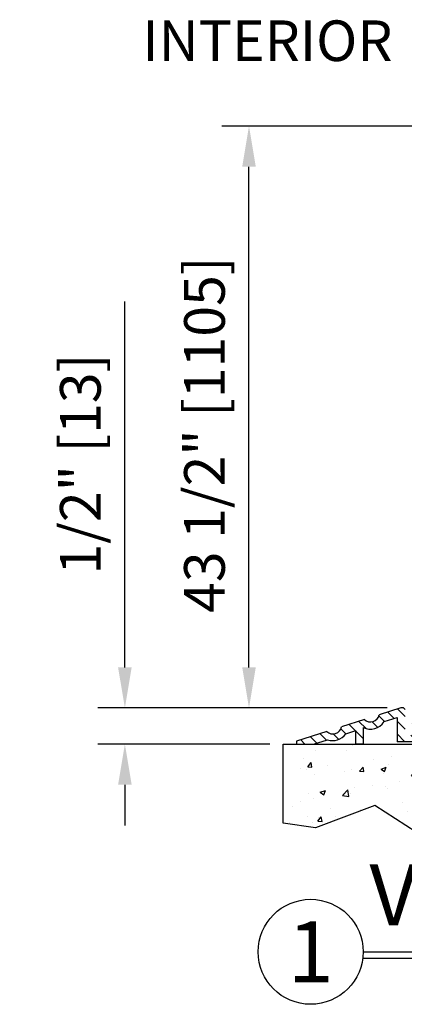
# Model space of a CAD drawing. Units: inches. Extents: x -66 to 852, y -110 to 513.
# Drawn here: x 1 to 6, y -65 to -52 of the extents above; entities that cross this region are included whole.
import ezdxf
from ezdxf.enums import TextEntityAlignment as Align

# ---------------------------------------------------------------- set-up
doc = ezdxf.new("R2010")
doc.units = ezdxf.units.IN
doc.header["$MEASUREMENT"] = 0
doc.header["$PDMODE"] = 2
doc.header["$PDSIZE"] = -2
doc.layers.get('DEFPOINTS').update_dxf_attribs({"linetype": 'CONTINUOUS'})
for name, color, linetype in [('G-DETL-DIMS', 31, 'CONTINUOUS'), ('G-DETL-FINE', 32, 'CONTINUOUS'), ('G-DETL-TITL', 30, 'CONTINUOUS')]:
    doc.layers.add(name, color=color, linetype=linetype)
doc.styles.add('ROMAND150', font='ROMAND.SHX', dxfattribs={"height": 0.84375})
doc.styles.get("Standard").update_dxf_attribs({"font": 'romans.shx'})
doc.dimstyles.new('DIM6', dxfattribs={"dimscale": 6, "dimtxt": 0.09375, "dimasz": 0.09375, "dimexe": 0.0625, "dimexo": 0.03125, "dimgap": 0.03125, "dimtad": 1, "dimdec": 3, "dimzin": 4, "dimdsep": 46, "dimlunit": 4, "dimtxsty": 'Standard', "dimcen": -0.0625, "dimadec": 0, "dimazin": 0, "dimtfac": 1, "dimtdec": 3, "dimtofl": 0, "dimtmove": 0, "dimatfit": 3, "dimfxl": 0.06, "dimfrac": 2, "dimtolj": 1, "dimtzin": 4, "dimarcsym": 0})

# ---------------------------------------------------------------- blocks, each defined once
blk = doc.blocks.new('*D12')
at = {"layer": 'DEFPOINTS', "color": 0, "transparency": 16777216}
for p in [(2.449, -61.139), (6.264, -61.139), (4.64, -61.639)]:
    blk.add_point(p, dxfattribs=at)
at = {"layer": 'G-DETL-DIMS', "color": 0, "lineweight": -2, "transparency": 16777216}
for p, q in [((2.449, -60.577), (2.449, -55.514)), ((6.077, -61.139), (2.074, -61.139)), ((4.452, -61.639), (2.074, -61.639)), ((2.449, -62.202), (2.449, -62.764))]:
    blk.add_line(p, q, dxfattribs=at)
at = {"layer": 'G-DETL-DIMS', "color": 0, "transparency": 16777216}
for points in [[(2.355, -60.577), (2.543, -60.577), (2.449, -61.139)], [(2.355, -62.202), (2.543, -62.202), (2.449, -61.639)]]:
    blk.add_solid(points, dxfattribs=at)
at = {"layer": 'G-DETL-DIMS', "color": 0, "transparency": 16777216, "insert": (1.833, -57.764), "char_height": 0.5625, "attachment_point": 5, "rotation": 90}
blk.add_mtext('\\A1;1/2" [13]', dxfattribs=at)
blk = doc.blocks.new('*D13')
at = {"layer": 'DEFPOINTS', "color": 0, "transparency": 16777216}
for p in [(4.166, -53.085), (7.095, -53.085), (6.264, -61.139)]:
    blk.add_point(p, dxfattribs=at)
at = {"layer": 'G-DETL-DIMS', "color": 0, "lineweight": -2, "transparency": 16777216}
for p, q in [((6.908, -53.085), (3.791, -53.085)), ((4.166, -60.577), (4.166, -53.648)), ((6.077, -61.139), (3.791, -61.139))]:
    blk.add_line(p, q, dxfattribs=at)
at = {"layer": 'G-DETL-DIMS', "color": 0, "transparency": 16777216}
for points in [[(4.072, -53.648), (4.26, -53.648), (4.166, -53.085)], [(4.072, -60.577), (4.26, -60.577), (4.166, -61.139)]]:
    blk.add_solid(points, dxfattribs=at)
at = {"layer": 'G-DETL-DIMS', "color": 0, "transparency": 16777216, "insert": (3.55, -57.356), "char_height": 0.5625, "attachment_point": 5, "rotation": 90}
blk.add_mtext('\\A1;43 1/2" [1105]', dxfattribs=at)

msp = doc.modelspace()

# ---------------------------------------------------------------- hatches: boundary and pattern name
at = {"layer": 'G-DETL-FINE'}
h = msp.add_hatch(dxfattribs=at)
h.set_pattern_fill('ANSI31', color=256, angle=90, style=0)
h.set_pattern_definition([(135, (-1119.29186, -66.47999), (-0.088388348, -0.088388348), [])])
h.paths.add_polyline_path([(5.9674, -61.2341, -0.574271), (5.7617, -61.2998), (5.4473, -61.4002, -0.574271), (5.2416, -61.4659), (4.8243, -61.5992), (4.8243, -61.6392), (5.0606, -61.6392), (5.2515, -61.5782, 0.340078), (5.5046, -61.497, -0.0007437), (5.5043, -61.4975), (5.6443, -61.4528), (5.6443, -61.6392), (5.7443, -61.6392), (5.7443, -61.408, 0.384598), (6.035, -61.3279), (6.2143, -61.2707), (6.2143, -61.6072), (6.4483, -61.6072), (6.454, -61.6392), (6.544, -61.6392), (6.49, -61.3332), (6.4243, -61.3332), (6.4243, -61.5142), (6.3243, -61.5142), (6.3243, -61.1592), (6.3043, -61.1392), (6.2643, -61.1392)])
h = msp.add_hatch(dxfattribs=at)
h.set_pattern_fill('AR-CONC', color=256, scale=0.1, style=0)
h.set_pattern_definition([(50, (82.88787, 1.5362), (0.7172602, -0.062752), [0.075, -0.825]), (355, (82.8879, 1.5362), (-0.1387513, 0.752192), [0.06, -0.66]), (100.45144, (82.94764, 1.531), (0.578509, 0.68944), [0.06374, -0.701142]), (46.1842, (82.8879, 1.7362), (1.067241, -0.165519), [0.1125, -1.2375]), (96.6356, (82.9768, 1.7224), (0.934662, 0.974119), [0.09561, -1.051714]), (351.1842, (82.8879, 1.7362), (0.934662, 0.974119), [0.09, -0.99]), (21, (82.98787, 1.6862), (0.596907, -0.402619), [0.075, -0.825]), (326, (82.9879, 1.6862), (0.2433153, 0.72515), [0.06, -0.66]), (71.45144, (83.0376, 1.65264), (0.8402224, 0.322531), [0.06374, -0.701142]), (37.5, (82.88787, 1.5362), (0.01215986, 0.33289385), [0, -0.652, 0, -0.67, 0, -0.6625]), (7.5, (82.88787, 1.5362), (0.2630695, 0.3944117), [0, -0.382, 0, -0.637, 0, -0.2525]), (327.5, (82.66487, 1.5362), (0.53382244, -0.0225549), [0, -0.25, 0, -0.78, 0, -1.035]), (317.5, (82.56487, 1.5362), (0.5831862, 0.100105), [0, -0.325, 0, -0.518, 0, -0.735])])
h.paths.add_polyline_path([(6.6821, -61.6393), (4.6397, -61.6393), (4.6397, -62.7313), (5.0854, -62.8), (5.9081, -62.491), (6.7312, -63.0186), (6.6821, -62.1087)])

# ---------------------------------------------------------------- linework, layer by layer
for p, q in [((6.2643, -61.1392), (5.9674, -61.2341)), ((6.3043, -61.1392), (6.2643, -61.1392)), ((6.3043, -61.1392), (6.3243, -61.1592)), ((5.7617, -61.2998), (5.4473, -61.4002)), ((6.035, -61.3279), (6.2143, -61.2707)), ((6.2143, -61.2707), (6.2143, -61.6072)), ((5.5043, -61.4975), (5.6443, -61.4528)), ((5.6443, -61.6392), (5.6443, -61.4528)), ((5.7443, -61.4104), (5.7443, -61.6392)), ((5.2416, -61.4659), (4.8243, -61.5992))]:
    msp.add_line(p, q, dxfattribs=at)
at = {"layer": 'G-DETL-FINE', "flags": 128}
for points in [[(4.8243, -61.5992), (4.8243, -61.6392), (5.0606, -61.6392), (5.2515, -61.5782)], [(5.7443, -61.6392), (5.6443, -61.6392)], [(6.544, -61.6392), (6.454, -61.6392), (6.4483, -61.6072), (6.2143, -61.6072)]]:
    msp.add_lwpolyline(points, dxfattribs=at)
at = {"layer": 'G-DETL-FINE'}
msp.add_lwpolyline([(4.6397, -61.6393), (11.0157, -61.6392), (11.0157, -62.6283), (10.3644, -62.8), (10.3644, -62.8), (9.6445, -62.3537), (9.1303, -63.0403), (8.5476, -62.8343), (8.0334, -63.0059), (7.5192, -62.5597), (6.7651, -63.0403), (5.9081, -62.491), (5.0854, -62.8), (4.6397, -62.7313)], close=True, dxfattribs=at)
for centre, radius, start, end in [((5.8454, -61.2069), 0.225, 243.58996, 327.46158), ((5.8454, -61.2069), 0.125, 227.98079, 347.4508), ((5.3253, -61.3731), 0.125, 227.98079, 347.4508), ((5.3253, -61.3731), 0.218, 250.23694, 325.19464)]:
    msp.add_arc(centre, radius, start, end, dxfattribs=at)
at = {"layer": 'G-DETL-TITL'}
for p, q in [((5.745, -64.5141), (17.8001, -64.5141)), ((5.745, -64.6007), (17.7655, -64.6007))]:
    msp.add_line(p, q, dxfattribs=at)
msp.add_circle((5.0185, -64.5141), 0.7265, dxfattribs=at)

# ---------------------------------------------------------------- texts
at = {"layer": 'G-DETL-DIMS'}
msp.add_text('INTERIOR', height=0.5625, dxfattribs=at).set_placement((4.4215, -51.9763), align=Align.MIDDLE)
at = {"layer": 'G-DETL-TITL', "style": 'ROMAND150'}
msp.add_text('1', height=0.8438, dxfattribs=at).set_placement((5.0185, -64.5141), align=Align.MIDDLE_CENTER)
at = {"layer": 'G-DETL-TITL', "insert": (5.8325, -64.4104), "char_height": 0.84375, "attachment_point": 7, "style": 'ROMAND150'}
msp.add_mtext('VERTICAL SECTION', dxfattribs=at)

# ---------------------------------------------------------------- dimensions: what is measured, and where the dimension line sits
at = {"layer": 'G-DETL-DIMS'}
dim = msp.add_linear_dim(base=(4.1661, -53.085), p1=(6.2643, -61.1392), p2=(7.0951, -53.085), angle=90, text='43 1/2" [1105]', dimstyle='DIM6', dxfattribs=at)
dim.commit()
dim.dimension.update_dxf_attribs({"geometry": '*D13', "text_midpoint": (4.1661, -57.3565), "dimtype": 160})
dim = msp.add_linear_dim(base=(2.449, -61.1392), p1=(4.6397, -61.6393), p2=(6.2643, -61.1392), angle=90, dimstyle='DIM6', dxfattribs=at)
dim.commit()
dim.dimension.update_dxf_attribs({"geometry": '*D12', "text_midpoint": (2.449, -57.7642), "dimtype": 160})

doc.saveas('drawing.dxf')
